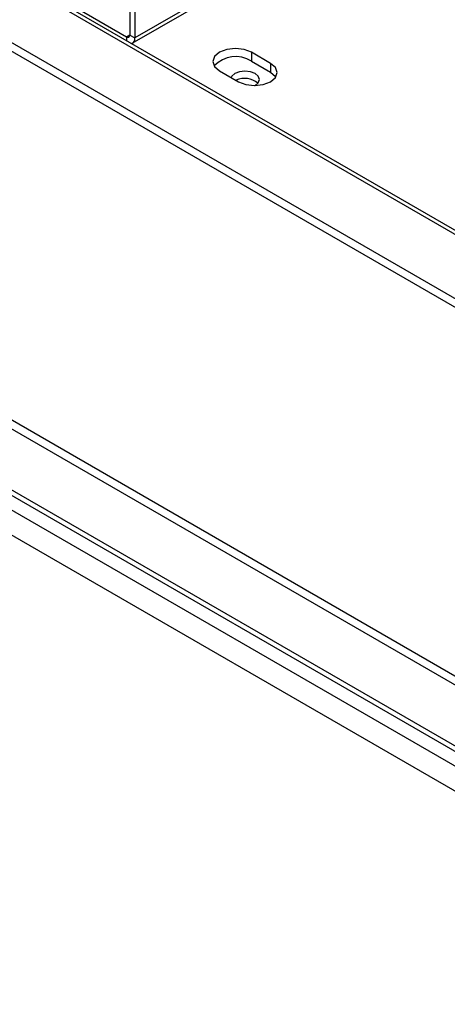
# Model space of a CAD drawing. Units: millimetres. Extents: x 8022 to 45594, y -58601 to 20277.
# Drawn here: x 43955 to 44003, y -55762 to -55653 of the extents above; entities that cross this region are included whole.
import ezdxf

# ---------------------------------------------------------------- set-up
doc = ezdxf.new("R2010")
doc.units = ezdxf.units.MM

msp = doc.modelspace()

# ---------------------------------------------------------------- linework, layer by layer
at = {"color": 7, "linetype": 'Continuous', "lineweight": 25}
for p, q in [((44002.58, -55634.66), (43967.93, -55654.66)), ((43967.66, -55655.26), (44002.31, -55635.26)), ((43955.59, -55648.8), (44284.89, -55838.91)), ((44285.52, -55838.84), (43956.22, -55648.74)), ((43967.37, -55650.5), (43967.37, -55654.34)), ((43967.93, -55650.83), (43967.93, -55654.66)), ((43961.57, -55651.4), (43967.01, -55654.54)), ((44277.29, -55841.66), (43950.82, -55653.19)), ((44277.29, -55842.64), (43950.82, -55654.17)), ((43967.37, -55654.34), (43967.93, -55654.66)), ((43982.99, -55657.48), (43980.87, -55656.25)), ((43980.87, -55656.25), (43980.87, -55657.23)), ((43980.87, -55657.23), (43982.99, -55658.46)), ((43982.99, -55657.48), (43982.99, -55658.46)), ((43977.34, -55658.3), (43979.46, -55659.52)), ((44234.86, -55860.03), (43908.39, -55671.56)), ((44235.71, -55859.54), (43909.24, -55671.07)), ((43898.78, -55674.99), (44246.88, -55875.95)), ((44236.28, -55867.62), (43906.98, -55677.52)), ((43907.33, -55678.3), (44236.63, -55868.4))]:
    msp.add_line(p, q, dxfattribs=at)
at = {"color": 8, "linetype": 'Continuous', "lineweight": 25}
for p, q in [((43967.37, -55654.34), (43967.01, -55654.54)), ((43967.01, -55654.54), (43967.01, -55654.97)), ((43897.57, -55677.07), (44244.55, -55877.38))]:
    msp.add_line(p, q, dxfattribs=at)
at = {"color": 7, "linetype": 'Continuous', "lineweight": 25, "flags": 128}
for points in [[(43980.87, -55656.25), (43980.06, -55655.94), (43979.1, -55655.83), (43978.15, -55655.94), (43977.34, -55656.25), (43976.79, -55656.72), (43976.6, -55657.28), (43976.79, -55657.83), (43977.34, -55658.3)], [(43979.46, -55659.52), (43980.27, -55659.83), (43981.22, -55659.94), (43982.18, -55659.83), (43982.99, -55659.52), (43983.53, -55659.05), (43983.72, -55658.5), (43983.53, -55657.95), (43982.99, -55657.48)], [(43981.27, -55659.94), (43981.3, -55659.93), (43981.64, -55659.63), (43981.76, -55659.28), (43981.64, -55658.92), (43981.3, -55658.62), (43980.78, -55658.42), (43980.16, -55658.35), (43979.55, -55658.42), (43979.03, -55658.62), (43978.69, -55658.92), (43978.62, -55659.04)], [(43982.99, -55658.46), (43983.53, -55658.93), (43983.58, -55658.99)]]:
    msp.add_lwpolyline(points, dxfattribs=at)
at = {"color": 7, "linetype": 'Continuous', "lineweight": 25}
for centre, radius, start, end in [((43967.15, -55654.37), 0.218, 230.7839, 9.221), ((43967.33, -55654.74), 0.609, 293.625, 7.2363), ((43979.13, -55659.94), 3.22, 57.1555, 137.5235), ((43980.14, -55661.41), 2.26, 49.7768, 115.0616)]:
    msp.add_arc(centre, radius, start, end, dxfattribs=at)

doc.saveas('drawing.dxf')
